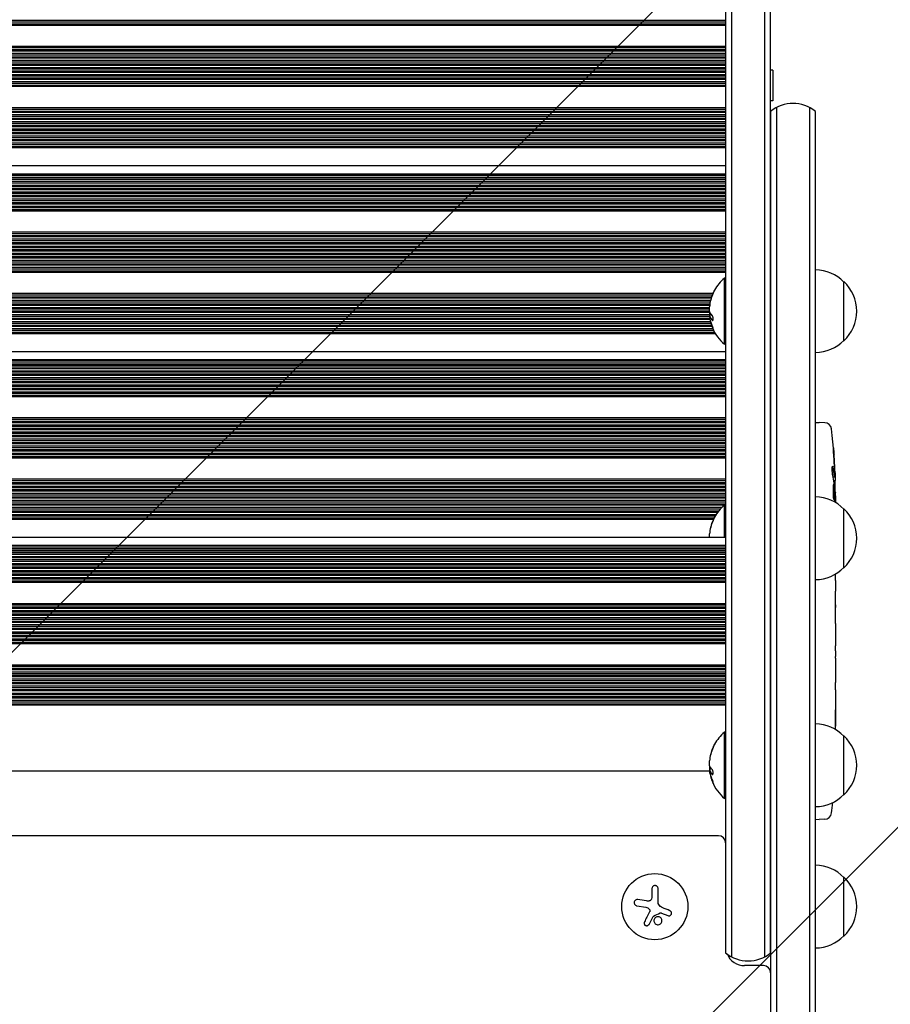
# Model space of a CAD drawing. Units: millimetres. Extents: x -1826 to 1826, y -4515 to 2438.
# Drawn here: x -10 to 358, y 168 to 584 of the extents above; entities that cross this region are included whole.
import ezdxf

# ---------------------------------------------------------------- set-up
doc = ezdxf.new("R2010")
doc.units = ezdxf.units.MM
doc.header["$LTSCALE"] = 20
doc.linetypes.add('HIDDEN', pattern=[9.525, 6.35, -3.175])
for name, color, linetype in [('2d', 230, 'Continuous'), ('AS-Free_Space', 31, 'HIDDEN'), ('AS-Free_Space_Hatch', 31, 'Continuous')]:
    doc.layers.add(name, color=color, linetype=linetype)

msp = doc.modelspace()

# ---------------------------------------------------------------- hatches: boundary and pattern name
at = {"layer": 'AS-Free_Space_Hatch'}
h = msp.add_hatch(dxfattribs=at)
h.set_pattern_fill('ANSI31', color=256, scale=100)
h.set_pattern_definition([(45, (-330, 0), (-224.506, 224.506), [])])
edge = h.paths.add_edge_path()
edge.add_line((1000.01, -22), (1000.01, -2514.52))
edge.add_arc((0.01, -2514.52), 1000, 180, 360, ccw=False)
edge.add_line((-999.99, -2514.52), (-999.99, -22))
edge.add_arc((0.01, -22), 1000, 0, 180, ccw=False)

# ---------------------------------------------------------------- linework, layer by layer
at = {"layer": '2d'}
for p, q in [((291.23, 937.91), (291.23, 187.77)), ((305.23, 937.91), (305.23, 187.77)), ((288.73, 936.25), (288.73, 189.42)), ((307.73, 189.42), (307.73, 936.25)), ((288.73, 584.01), (-286.27, 584.01)), ((288.73, 583.41), (-286.27, 583.41)), ((-286.27, 582.71), (288.73, 582.71)), ((288.73, 582.01), (-286.27, 582.01)), ((288.73, 573.06), (-286.27, 573.06)), ((288.73, 572.44), (-286.27, 572.44)), ((-286.27, 571.74), (288.73, 571.74)), ((288.73, 571.06), (-286.27, 571.06)), ((288.73, 570.06), (-286.27, 570.06)), ((288.73, 569.44), (-286.27, 569.44)), ((-286.27, 568.74), (288.73, 568.74)), ((288.73, 568.07), (-286.27, 568.07)), ((288.73, 567.07), (-286.27, 567.07)), ((288.73, 566.44), (-286.27, 566.44)), ((-286.27, 565.74), (288.73, 565.74)), ((288.73, 565.07), (-286.27, 565.07)), ((288.73, 564.07), (-286.27, 564.07)), ((288.73, 563.44), (-286.27, 563.44)), ((-286.27, 562.73), (288.73, 562.73)), ((308.73, 563.06), (307.73, 563.06)), ((308.73, 563.06), (308.73, 550.06)), ((288.73, 562.07), (-286.27, 562.07)), ((288.73, 561.07), (-286.27, 561.07)), ((288.73, 560.44), (-286.27, 560.44)), ((-286.27, 559.73), (288.73, 559.73)), ((288.73, 559.07), (-286.27, 559.07)), ((288.73, 558.07), (-286.27, 558.07)), ((288.73, 557.43), (-286.27, 557.43)), ((-286.27, 556.73), (288.73, 556.73)), ((288.73, 556.08), (-286.27, 556.08)), ((288.73, 547.1), (-286.27, 547.1)), ((288.73, 546.45), (-286.27, 546.45)), ((308.73, 550.06), (307.73, 550.06)), ((310.23, 547.26), (310.23, -300.4)), ((324.23, 547.26), (324.23, -300.4)), ((-286.27, 545.74), (288.73, 545.74)), ((288.73, 545.11), (-286.27, 545.11)), ((288.73, 544.11), (-286.27, 544.11)), ((288.73, 543.45), (-286.27, 543.45)), ((-286.27, 542.74), (288.73, 542.74)), ((288.73, 542.11), (-286.27, 542.11)), ((307.73, 545.6), (307.73, -298.74)), ((326.73, -298.74), (326.73, 545.6)), ((288.73, 541.11), (-286.27, 541.11)), ((288.73, 540.44), (-286.27, 540.44)), ((-286.27, 539.74), (288.73, 539.74)), ((288.73, 539.11), (-286.27, 539.11)), ((288.73, 538.11), (-286.27, 538.11)), ((288.73, 537.44), (-286.27, 537.44)), ((-286.27, 536.73), (288.73, 536.73)), ((288.73, 536.11), (-286.27, 536.11)), ((288.73, 535.11), (-286.27, 535.11)), ((288.73, 534.44), (-286.27, 534.44)), ((-286.27, 533.73), (288.73, 533.73)), ((288.73, 533.12), (-286.27, 533.12)), ((288.73, 532.12), (-286.27, 532.12)), ((288.73, 531.44), (-286.27, 531.44)), ((-286.27, 530.73), (288.73, 530.73)), ((288.73, 530.12), (-286.27, 530.12)), ((-286.27, 522.63), (288.73, 522.63)), ((288.73, 519.05), (-286.27, 519.05)), ((-286.27, 518.58), (288.73, 518.58)), ((288.73, 517.67), (-286.27, 517.67)), ((288.73, 516.91), (-286.27, 516.91)), ((307.73, 519.19), (307.73, 519.19)), ((288.73, 516.7), (-286.27, 516.7)), ((-286.27, 516.1), (288.73, 516.1)), ((288.73, 515.21), (-286.27, 515.21)), ((288.73, 514.29), (-286.27, 514.29)), ((288.73, 513.83), (-286.27, 513.83)), ((-286.27, 513.15), (288.73, 513.15)), ((288.73, 512.36), (-286.27, 512.36)), ((288.73, 511.36), (-286.27, 511.36)), ((288.73, 510.78), (-286.27, 510.78)), ((-286.27, 510.08), (288.73, 510.08)), ((288.73, 509.37), (-286.27, 509.37)), ((288.73, 508.38), (-286.27, 508.38)), ((288.73, 507.79), (-286.27, 507.79)), ((-286.27, 507.08), (288.73, 507.08)), ((288.73, 506.38), (-286.27, 506.38)), ((288.73, 505.39), (-286.27, 505.39)), ((288.73, 504.79), (-286.27, 504.79)), ((307.73, 506.19), (307.73, 506.19)), ((-286.27, 504.09), (288.73, 504.09)), ((288.73, 503.39), (-286.27, 503.39)), ((288.73, 494.44), (-286.27, 494.44)), ((288.73, 493.83), (-286.27, 493.83)), ((-286.27, 493.12), (288.73, 493.12)), ((288.73, 492.44), (-286.27, 492.44)), ((288.73, 491.44), (-286.27, 491.44)), ((288.73, 490.82), (-286.27, 490.82)), ((-286.27, 490.12), (288.73, 490.12)), ((288.73, 489.45), (-286.27, 489.45)), ((288.73, 488.45), (-286.27, 488.45)), ((288.73, 487.83), (-286.27, 487.83)), ((-286.27, 487.12), (288.73, 487.12)), ((288.73, 486.45), (-286.27, 486.45)), ((288.73, 485.45), (-286.27, 485.45)), ((288.73, 484.82), (-286.27, 484.82)), ((-286.27, 484.12), (288.73, 484.12)), ((288.73, 483.45), (-286.27, 483.45)), ((307.73, 484.45), (307.73, 484.45)), ((288.73, 482.45), (-286.27, 482.45)), ((288.73, 481.82), (-286.27, 481.82)), ((-286.27, 481.11), (288.73, 481.11)), ((288.73, 480.45), (-286.27, 480.45)), ((288.73, 479.45), (-286.27, 479.45)), ((288.73, 478.82), (-286.27, 478.82)), ((-286.27, 478.11), (288.73, 478.11)), ((288.73, 477.46), (-286.27, 477.46)), ((288.23, 447.02), (288.23, 475.02)), ((288.73, 475.02), (288.23, 475.02)), ((307.73, 471.45), (307.73, 471.45)), ((338.73, 448.52), (338.73, 473.52)), ((283.36, 468.48), (-280.86, 468.48)), ((283.08, 467.83), (-280.59, 467.83)), ((-280.32, 467.13), (282.82, 467.13)), ((282.6, 466.49), (-280.11, 466.49)), ((282.32, 465.49), (-279.83, 465.49)), ((282.17, 464.83), (-279.67, 464.83)), ((-279.59, 464.12), (282.05, 464.12)), ((281.95, 463.49), (-279.59, 463.49)), ((281.82, 461.82), (-279.48, 461.82)), ((-279.46, 461.12), (281.87, 461.12)), ((281.99, 458.82), (-279.46, 458.82)), ((281.84, 462.49), (-279.45, 462.49)), ((281.91, 459.49), (-279.4, 459.49)), ((281.93, 460.49), (-279.38, 460.49)), ((282.93, 454.5), (-280.52, 454.5)), ((-280.29, 455.12), (282.71, 455.12)), ((282.48, 455.82), (-280.07, 455.82)), ((282.29, 456.49), (-279.88, 456.49)), ((282.08, 457.49), (-279.66, 457.49)), ((-279.56, 458.11), (282.05, 458.11)), ((282.08, 458.4), (282.28, 458.4)), ((284.39, 451.5), (-281.94, 451.5)), ((-281.58, 452.12), (284.03, 452.12)), ((283.66, 452.82), (-281.24, 452.82)), ((283.34, 453.5), (-280.93, 453.5)), ((288.73, 447.02), (288.23, 447.02)), ((-286.27, 444.02), (288.73, 444.02)), ((288.73, 440.43), (-286.27, 440.43)), ((-286.27, 439.97), (288.73, 439.97)), ((288.73, 439.05), (-286.27, 439.05)), ((288.73, 438.29), (-286.27, 438.29)), ((288.73, 438.09), (-286.27, 438.09)), ((307.73, 440.75), (307.73, 440.75)), ((-286.27, 437.48), (288.73, 437.48)), ((288.73, 436.59), (-286.27, 436.59)), ((288.73, 435.68), (-286.27, 435.68)), ((288.73, 435.21), (-286.27, 435.21)), ((-286.27, 434.53), (288.73, 434.53)), ((288.73, 433.74), (-286.27, 433.74)), ((288.73, 432.75), (-286.27, 432.75)), ((288.73, 432.16), (-286.27, 432.16)), ((-286.27, 431.46), (288.73, 431.46)), ((288.73, 430.76), (-286.27, 430.76)), ((288.73, 429.76), (-286.27, 429.76)), ((288.73, 429.17), (-286.27, 429.17)), ((-286.27, 428.47), (288.73, 428.47)), ((288.73, 427.77), (-286.27, 427.77)), ((288.73, 426.77), (-286.27, 426.77)), ((288.73, 426.18), (-286.27, 426.18)), ((-286.27, 425.47), (288.73, 425.47)), ((307.73, 427.75), (307.73, 427.75)), ((288.73, 424.78), (-286.27, 424.78)), ((288.73, 415.82), (-286.27, 415.82)), ((288.73, 415.21), (-286.27, 415.21)), ((-286.27, 414.5), (288.73, 414.5)), ((288.73, 413.82), (-286.27, 413.82)), ((288.73, 412.82), (-286.27, 412.82)), ((326.73, 413.86), (328.23, 413.91)), ((330.67, 413.82), (328.23, 413.91)), ((288.73, 412.21), (-286.27, 412.21)), ((-286.27, 411.51), (288.73, 411.51)), ((288.73, 410.83), (-286.27, 410.83)), ((288.73, 409.83), (-286.27, 409.83)), ((288.73, 409.21), (-286.27, 409.21)), ((-286.27, 408.5), (288.73, 408.5)), ((307.73, 411.41), (307.73, 411.41)), ((288.73, 407.83), (-286.27, 407.83)), ((288.73, 406.83), (-286.27, 406.83)), ((288.73, 406.21), (-286.27, 406.21)), ((-286.27, 405.5), (288.73, 405.5)), ((288.73, 404.83), (-286.27, 404.83)), ((288.73, 403.83), (-286.27, 403.83)), ((288.73, 403.2), (-286.27, 403.2)), ((-286.27, 402.5), (288.73, 402.5)), ((288.73, 401.84), (-286.27, 401.84)), ((288.73, 400.84), (-286.27, 400.84)), ((288.73, 400.2), (-286.27, 400.2)), ((-286.27, 399.5), (288.73, 399.5)), ((288.73, 398.84), (-286.27, 398.84)), ((307.73, 398.41), (307.73, 398.41)), ((307.73, 392.54), (307.73, 392.54)), ((288.73, 389.87), (-286.27, 389.87)), ((288.73, 389.21), (-286.27, 389.21)), ((-286.27, 388.51), (288.73, 388.51)), ((288.73, 387.87), (-286.27, 387.87)), ((334.16, 390.94), (334.81, 390.91)), ((334.45, 389.37), (335.14, 389.35)), ((334.81, 390.91), (334.81, 390.91)), ((288.73, 386.87), (-286.27, 386.87)), ((288.73, 386.21), (-286.27, 386.21)), ((-286.27, 385.5), (288.73, 385.5)), ((288.73, 384.87), (-286.27, 384.87)), ((288.73, 383.87), (-286.27, 383.87)), ((334.81, 384.45), (335.22, 384.47)), ((288.73, 383.21), (-286.27, 383.21)), ((-286.27, 382.5), (288.73, 382.5)), ((288.73, 381.87), (-286.27, 381.87)), ((288.73, 380.87), (-286.27, 380.87)), ((288.73, 380.2), (-286.27, 380.2)), ((-286.27, 379.5), (288.73, 379.5)), ((335.23, 382.91), (335.23, 380.02)), ((288.18, 378.87), (-285.73, 378.87)), ((287.1, 377.88), (-284.65, 377.88)), ((286.46, 377.2), (-284.01, 377.2)), ((-283.4, 376.5), (285.86, 376.5)), ((285.37, 375.88), (-282.92, 375.88)), ((288.23, 365.4), (288.23, 378.91)), ((288.73, 378.91), (288.23, 378.91)), ((338.73, 352.41), (338.73, 377.41)), ((284.68, 374.88), (-282.22, 374.88)), ((284.26, 374.2), (-281.81, 374.2)), ((-281.41, 373.5), (283.88, 373.5)), ((283.59, 372.89), (-281.1, 372.89)), ((-286.27, 365.4), (288.73, 365.4)), ((288.73, 361.81), (-286.27, 361.81)), ((-286.27, 361.35), (288.73, 361.35)), ((288.73, 360.44), (-286.27, 360.44)), ((288.73, 359.68), (-286.27, 359.68)), ((288.73, 359.47), (-286.27, 359.47)), ((-286.27, 358.87), (288.73, 358.87)), ((307.73, 362.13), (307.73, 362.13)), ((288.73, 357.98), (-286.27, 357.98)), ((288.73, 357.06), (-286.27, 357.06)), ((288.73, 356.6), (-286.27, 356.6)), ((-286.27, 355.91), (288.73, 355.91)), ((288.73, 355.12), (-286.27, 355.12)), ((288.73, 354.13), (-286.27, 354.13)), ((288.73, 353.55), (-286.27, 353.55)), ((-286.27, 352.84), (288.73, 352.84)), ((288.73, 352.14), (-286.27, 352.14)), ((288.73, 351.14), (-286.27, 351.14)), ((288.73, 350.55), (-286.27, 350.55)), ((-286.27, 349.85), (288.73, 349.85)), ((288.73, 349.15), (-286.27, 349.15)), ((288.73, 348.15), (-286.27, 348.15)), ((288.73, 347.56), (-286.27, 347.56)), ((-286.27, 346.85), (288.73, 346.85)), ((288.73, 346.16), (-286.27, 346.16)), ((307.73, 349.13), (307.73, 349.13)), ((335.23, 346.34), (335.23, 342.46)), ((288.73, 337.2), (-286.27, 337.2)), ((288.73, 336.59), (-286.27, 336.59)), ((-286.27, 335.88), (288.73, 335.88)), ((288.73, 335.21), (-286.27, 335.21)), ((288.73, 334.21), (-286.27, 334.21)), ((288.73, 333.59), (-286.27, 333.59)), ((335.19, 337.03), (335.21, 337.03)), ((335.19, 328.88), (335.19, 336.87)), ((335.22, 331.94), (335.22, 335.54)), ((-286.27, 332.89), (288.73, 332.89)), ((288.73, 332.21), (-286.27, 332.21)), ((288.73, 331.21), (-286.27, 331.21)), ((288.73, 330.59), (-286.27, 330.59)), ((-286.27, 329.88), (288.73, 329.88)), ((335.19, 331.64), (335.22, 331.64)), ((288.73, 329.22), (-286.27, 329.22)), ((288.73, 328.22), (-286.27, 328.22)), ((288.73, 327.59), (-286.27, 327.59)), ((-286.27, 326.88), (288.73, 326.88)), ((288.73, 326.22), (-286.27, 326.22)), ((288.73, 325.22), (-286.27, 325.22)), ((307.73, 326.93), (307.73, 326.93)), ((335.23, 325.61), (335.23, 322.56)), ((288.73, 324.58), (-286.27, 324.58)), ((-286.27, 323.88), (288.73, 323.88)), ((288.73, 323.22), (-286.27, 323.22)), ((288.73, 322.22), (-286.27, 322.22)), ((288.73, 321.58), (-286.27, 321.58)), ((-286.27, 320.88), (288.73, 320.88)), ((288.73, 320.22), (-286.27, 320.22)), ((335.19, 317.28), (335.19, 319.42)), ((307.73, 313.93), (307.73, 313.93)), ((335.23, 314.14), (335.23, 309.2)), ((288.73, 311.25), (-286.27, 311.25)), ((288.73, 310.59), (-286.27, 310.59)), ((-286.27, 309.89), (288.73, 309.89)), ((288.73, 309.25), (-286.27, 309.25)), ((288.73, 308.25), (-286.27, 308.25)), ((288.73, 307.59), (-286.27, 307.59)), ((-286.27, 306.89), (288.73, 306.89)), ((288.73, 306.25), (-286.27, 306.25)), ((288.73, 305.25), (-286.27, 305.25)), ((288.73, 304.59), (-286.27, 304.59)), ((335.19, 306.06), (335.19, 303.92)), ((-286.27, 303.88), (288.73, 303.88)), ((288.73, 303.26), (-286.27, 303.26)), ((288.73, 302.26), (-286.27, 302.26)), ((288.73, 301.59), (-286.27, 301.59)), ((-286.27, 300.88), (288.73, 300.88)), ((288.73, 300.26), (-286.27, 300.26)), ((335.23, 300.79), (335.23, 297.43)), ((288.73, 299.26), (-286.27, 299.26)), ((288.73, 298.58), (-286.27, 298.58)), ((-286.27, 297.88), (288.73, 297.88)), ((288.73, 297.26), (-286.27, 297.26)), ((288.73, 296.27), (-286.27, 296.27)), ((288.73, 295.59), (-286.27, 295.59)), ((-286.27, 294.88), (288.73, 294.88)), ((288.73, 294.27), (-286.27, 294.27)), ((288.23, 254.8), (288.23, 282.8)), ((288.73, 282.8), (288.23, 282.8)), ((338.73, 256.3), (338.73, 281.3)), ((-279.48, 266.46), (282.01, 266.46)), ((282.08, 266.18), (282.28, 266.18)), ((307.73, 261.41), (307.73, 261.41)), ((288.73, 254.8), (288.23, 254.8)), ((307.73, 248.41), (307.73, 248.41)), ((326.73, 245.96), (328.23, 245.91)), ((330.67, 246), (328.23, 245.91)), ((285.73, 239), (-283.27, 239)), ((338.73, 196.5), (338.73, 221.5)), ((257.51, 216.57), (257.51, 213.5)), ((260.16, 210.83), (260.16, 216.57)), ((251.15, 209.32), (254.96, 208.71)), ((261.57, 206.28), (264.32, 205.18)), ((304.73, 184), (296.73, 184))]:
    msp.add_line(p, q, dxfattribs=at)
msp.add_circle((258.73, 209), 14, dxfattribs=at)
for centre, radius, start, end in [((317.23, 533.99), 15, 50.7035, 129.2965), ((326.54, 461.52), 17, 44.1865, 89.3587), ((300.05, 461.02), 18.33, 130.1905, 150.9905), ((327.2, 461.02), 17, 312.6679, 47.3321), ((300.05, 461.02), 18.27, 155.5345, 174.2472), ((300.05, 461.02), 18.29, 155.556, 165.7555), ((300.25, 461.02), 18.33, 180.5209, 188.2156), ((300.05, 461.02), 18.33, 191.8754, 195.5409), ((300.25, 461.02), 18.33, 195.5413, 202.4796), ((300.05, 461.02), 18.33, 202.4798, 229.8095), ((326.54, 460.52), 17, 270.6413, 315.8135), ((330.57, 410.83), 3, 6.8064, 88), ((96.68, 382.91), 238.55, 1.5469, 6.8064), ((96.68, 382.91), 238.55, 0, 0.3736), ((326.54, 365.41), 17, 44.1865, 89.3587), ((300.05, 364.91), 18.33, 130.1905, 150.9905), ((327.2, 364.91), 17, 312.6679, 47.3321), ((300.05, 364.91), 18.27, 155.5345, 174.2472), ((300.05, 364.91), 18.29, 155.556, 165.7555), ((326.54, 364.41), 17, 270.6413, 315.8135), ((326.54, 269.3), 17, 44.1865, 89.3587), ((300.05, 268.8), 18.33, 130.1905, 150.9905), ((327.2, 268.8), 17, 312.6679, 47.3321), ((300.05, 268.8), 18.27, 155.5345, 174.2472), ((300.05, 268.8), 18.29, 155.556, 165.7555), ((300.25, 268.8), 18.33, 180.5209, 188.2156), ((300.05, 268.8), 18.33, 191.8754, 195.5409), ((300.25, 268.8), 18.33, 195.5413, 202.4796), ((300.05, 268.8), 18.33, 202.4798, 229.8095), ((326.54, 268.3), 17, 270.6413, 315.8135), ((96.68, 276.91), 238.55, 353.1936, 354.2573), ((330.57, 248.99), 3, 272, 353.1936), ((285.73, 236), 3, 0.2468, 90), ((326.54, 209.5), 17, 44.1865, 89.3587), ((327.2, 209), 17, 312.6679, 47.3321), ((326.54, 208.5), 17, 270.6413, 315.8135), ((298.23, 201.03), 15, 230.7035, 309.2965), ((296.73, 192), 8, 202.3573, 270), ((304.73, 181), 3, 0, 90)]:
    msp.add_arc(centre, radius, start, end, dxfattribs=at)
for centre, major_axis, ratio, start_param, end_param in [((300.05, 459.66), (-18.27, 0), 0.372483, 0.201333, 0.370784), ((300.25, 459.66), (-18.27, 0), 0.372483, 0.201333, 0.370784), ((97.33, 385.84), (-232.1, 51.81), 0.987086, 3.399564, 3.428795), ((96.78, 382.47), (232.38, 53.85), 0.987978, 6.095564, 6.128421), ((97.02, 391.63), (238.16, -9.38), 0.462192, 0.0806, 0.117477), ((97.06, 373.13), (238.11, 9.42), 0.469984, 0.050953, 0.08068), ((97.38, 374.07), (-236.95, -18.88), 0.898331, 3.094598, 3.118371), ((300.05, 267.44), (-18.27, 0), 0.372483, 0.201333, 0.370784), ((300.25, 267.44), (-18.27, 0), 0.372483, 0.201333, 0.370784)]:
    msp.add_ellipse(centre, major_axis=major_axis, ratio=ratio, start_param=start_param, end_param=end_param, dxfattribs=at)
for points, knots in [([(283.42, 468.59), (283.5, 468.75), (283.57, 468.91), (283.64, 469.06), (283.71, 469.21), (283.78, 469.36), (283.83, 469.48), (283.89, 469.6), (283.93, 469.7), (283.97, 469.77), (284, 469.84), (284.02, 469.88), (284.02, 469.9), (284.03, 469.92), (284.03, 469.91), (284.02, 469.89), (284, 469.86), (283.98, 469.82), (283.95, 469.75), (283.92, 469.69), (283.88, 469.61), (283.83, 469.51), (283.79, 469.41), (283.73, 469.29), (283.67, 469.17), (283.61, 469.03), (283.54, 468.88), (283.47, 468.73), (283.45, 468.68), (283.43, 468.63), (283.41, 468.59)], [0, 0, 0, 0, 0.12144, 0.12144, 0.12144, 0.243283, 0.243283, 0.243283, 0.358856, 0.358856, 0.358856, 0.462986, 0.462986, 0.462986, 0.558085, 0.558085, 0.558085, 0.650496, 0.650496, 0.650496, 0.746429, 0.746429, 0.746429, 0.850305, 0.850305, 0.850305, 0.963913, 0.963913, 0.963913, 1, 1, 1, 1]), ([(281.91, 459.97), (281.9, 459.88), (281.9, 459.78), (281.9, 459.67), (281.91, 459.56), (281.91, 459.45), (281.92, 459.33), (281.93, 459.21), (281.95, 459.09), (281.96, 458.98), (281.97, 458.9), (281.99, 458.82), (282, 458.74)], [0, 0, 0, 0, 0.26951, 0.26951, 0.26951, 0.539189, 0.539189, 0.539189, 0.809594, 0.809594, 0.809594, 1, 1, 1, 1]), ([(283.03, 457.19), (283.08, 457.15), (283.13, 457.12), (283.18, 457.12), (283.22, 457.11), (283.27, 457.13), (283.31, 457.18), (283.35, 457.22), (283.38, 457.29), (283.4, 457.37), (283.42, 457.45), (283.43, 457.55), (283.44, 457.66), (283.44, 457.76), (283.44, 457.87), (283.43, 457.99), (283.42, 458.1), (283.4, 458.22), (283.38, 458.33), (283.36, 458.45), (283.33, 458.56), (283.29, 458.67), (283.26, 458.78), (283.22, 458.88), (283.17, 458.97), (283.13, 459.07), (283.08, 459.15), (283.03, 459.21), (283.02, 459.22), (283, 459.24), (282.99, 459.25)], [0, 0, 0, 0, 0.117688, 0.117688, 0.117688, 0.23572, 0.23572, 0.23572, 0.348983, 0.348983, 0.348983, 0.453941, 0.453941, 0.453941, 0.55245, 0.55245, 0.55245, 0.649106, 0.649106, 0.649106, 0.748614, 0.748614, 0.748614, 0.85433, 0.85433, 0.85433, 0.967387, 0.967387, 0.967387, 1, 1, 1, 1]), ([(282.06, 458.35), (282.07, 458.37), (282.07, 458.39), (282.08, 458.4), (282.08, 458.4), (282.09, 458.4), (282.1, 458.39), (282.1, 458.39), (282.1, 458.38), (282.11, 458.38)], [0, 0, 0, 0, 0.444984, 0.444984, 0.444984, 0.890124, 0.890124, 0.890124, 1, 1, 1, 1]), ([(283.4, 453.76), (283.33, 454.05), (283.19, 454.47), (282.9, 455.34), (282.73, 455.78), (282.46, 456.46), (282.35, 456.7), (282.24, 456.8), (282.26, 456.66), (282.33, 456.36)], [0, 0, 0, 0, 0.125, 0.125, 0.25, 0.25, 0.375, 0.375, 0.5, 0.5, 0.5, 0.5]), ([(282.33, 456.36), (282.4, 456.07), (282.53, 455.65), (282.82, 454.78), (282.98, 454.34), (283.27, 453.66), (283.38, 453.42), (283.49, 453.32), (283.48, 453.46), (283.4, 453.76)], [0.5, 0.5, 0.5, 0.5, 0.625, 0.625, 0.75, 0.75, 0.875, 0.875, 1, 1, 1, 1]), ([(282.59, 456.14), (282.59, 456.14), (282.59, 456.13), (282.59, 456.12), (282.6, 456.11), (282.6, 456.11)], [0.52880832, 0.52880832, 0.52880832, 0.52880832, 0.53125, 0.53125, 0.532857478, 0.532857478, 0.532857478, 0.532857478]), ([(283.32, 454.01), (283.32, 454.01), (283.32, 454), (283.34, 453.97), (283.35, 453.94), (283.36, 453.91)], [0.74842989, 0.74842989, 0.74842989, 0.74842989, 0.75, 0.75, 0.76078281, 0.76078281, 0.76078281, 0.76078281]), ([(334.41, 401.05), (334.39, 401.35), (334.37, 401.63), (334.34, 402.15), (334.32, 402.38), (334.31, 402.67), (334.31, 402.75), (334.3, 402.9), (334.3, 402.97), (334.3, 403.07), (334.3, 403.11), (334.3, 403.16), (334.3, 403.17), (334.31, 403.17), (334.31, 403.17), (334.32, 403.15), (334.33, 403.08), (334.34, 403.02), (334.36, 402.87), (334.37, 402.78), (334.39, 402.56), (334.4, 402.43), (334.43, 402.16), (334.44, 402.01), (334.47, 401.7), (334.48, 401.53), (334.51, 401.18), (334.52, 401), (334.55, 400.65), (334.56, 400.46), (334.58, 400.29)], [0.000803216, 0.000803216, 0.000803216, 0.000803216, 0.001686401, 0.001686401, 0.002569586, 0.002569586, 0.003011178, 0.003011178, 0.00345277, 0.00345277, 0.003894363, 0.003894363, 0.004335955, 0.004335955, 0.004335955, 0.004873631, 0.004873631, 0.005411306, 0.005411306, 0.005948982, 0.005948982, 0.006486658, 0.006486658, 0.007024333, 0.007024333, 0.007562009, 0.007562009, 0.008099685, 0.008099685, 0.00863736, 0.00863736, 0.00863736, 0.00863736]), ([(334.04, 391.54), (334.03, 391.6), (334.01, 391.66), (333.99, 391.8), (333.98, 391.87), (333.96, 392.04), (333.95, 392.13), (333.93, 392.32), (333.92, 392.42), (333.9, 392.63), (333.89, 392.74), (333.88, 392.96), (333.87, 393.08), (333.86, 393.31), (333.86, 393.42), (333.85, 393.65), (333.84, 393.76), (333.84, 394.1), (333.84, 394.31), (333.84, 394.7), (333.85, 394.87), (333.87, 395.15), (333.88, 395.27), (333.91, 395.41), (333.93, 395.45), (333.95, 395.45), (333.97, 395.45), (333.98, 395.43), (334.02, 395.35), (334.03, 395.29), (334.05, 395.21)], [0.000504699, 0.000504699, 0.000504699, 0.000504699, 0.000848397, 0.000848397, 0.001192095, 0.001192095, 0.001535792, 0.001535792, 0.00187949, 0.00187949, 0.002223188, 0.002223188, 0.002566885, 0.002566885, 0.002910583, 0.002910583, 0.003254281, 0.003254281, 0.003941676, 0.003941676, 0.004629072, 0.004629072, 0.005316467, 0.005316467, 0.006003862, 0.006003862, 0.006003862, 0.006502526, 0.006502526, 0.00700119, 0.00700119, 0.00700119, 0.00700119]), ([(334.86, 391.51), (334.86, 391.88), (334.85, 392.29), (334.84, 392.98), (334.83, 393.21), (334.82, 393.7), (334.81, 393.94), (334.8, 394.2)], [0.000012654, 0.000012654, 0.000012654, 0.000012654, 0.001527228, 0.001527228, 0.002284515, 0.002284515, 0.003041801, 0.003041801, 0.003041801, 0.003041801]), ([(335, 392.55), (335.01, 392.35), (335.01, 392.15), (335.03, 391.76), (335.04, 391.56), (335.05, 391.17), (335.06, 390.99), (335.07, 390.64), (335.08, 390.47), (335.09, 390.17), (335.1, 390.03), (335.11, 389.79), (335.12, 389.69), (335.12, 389.52), (335.13, 389.46), (335.13, 389.37), (335.14, 389.35), (335.14, 389.35)], [0.000001399, 0.000001399, 0.000001399, 0.000001399, 0.000597808, 0.000597808, 0.001194216, 0.001194216, 0.001790625, 0.001790625, 0.002387034, 0.002387034, 0.002983443, 0.002983443, 0.003579851, 0.003579851, 0.00417626, 0.00417626, 0.004772669, 0.004772669, 0.004772669, 0.004772669]), ([(334.65, 382.91), (334.66, 383.15), (334.67, 383.4), (334.67, 383.81), (334.67, 383.95), (334.68, 384.23), (334.68, 384.37), (334.68, 384.79), (334.67, 385.08), (334.66, 385.49), (334.66, 385.62), (334.65, 385.89), (334.64, 386.02), (334.62, 386.39), (334.61, 386.62), (334.57, 387.03), (334.55, 387.2), (334.52, 387.42), (334.51, 387.48), (334.49, 387.6), (334.48, 387.64), (334.44, 387.75), (334.42, 387.79), (334.4, 387.79), (334.39, 387.79), (334.37, 387.79), (334.35, 387.75), (334.34, 387.72), (334.31, 387.61), (334.29, 387.5), (334.25, 387.21), (334.23, 387.03), (334.21, 386.73), (334.21, 386.62), (334.19, 386.39), (334.19, 386.27), (334.17, 385.9), (334.17, 385.63), (334.16, 385.22), (334.16, 385.08), (334.16, 384.8), (334.16, 384.65), (334.17, 384.23), (334.17, 383.95), (334.19, 383.41), (334.2, 383.15), (334.22, 382.91)], [0.00000024, 0.00000024, 0.00000024, 0.00000024, 0.00084465, 0.00084465, 0.00126686, 0.00126686, 0.00168907, 0.00168907, 0.00253349, 0.00253349, 0.0029557, 0.0029557, 0.00337791, 0.00337791, 0.00422233, 0.00422233, 0.00506674, 0.00506674, 0.00548895, 0.00548895, 0.00591116, 0.00591116, 0.00675558, 0.00675558, 0.00675558, 0.00717871, 0.00717871, 0.00760184, 0.00760184, 0.00844811, 0.00844811, 0.00929437, 0.00929437, 0.0097175, 0.0097175, 0.01014064, 0.01014064, 0.0109869, 0.0109869, 0.01141003, 0.01141003, 0.01183316, 0.01183316, 0.01267943, 0.01267943, 0.01352569, 0.01352569, 0.01352569, 0.01352569]), ([(334.76, 391.14), (334.77, 391.04), (334.78, 390.97), (334.81, 390.9), (334.82, 390.9), (334.84, 391), (334.85, 391.21), (334.86, 391.51)], [0.000008673, 0.000008673, 0.000008673, 0.000008673, 0.000638311, 0.000638311, 0.00126795, 0.00126795, 0.002527227, 0.002527227, 0.002527227, 0.002527227]), ([(335.15, 384.46), (335.15, 384.46), (335.15, 384.48), (335.14, 384.54), (335.13, 384.59), (335.12, 384.71), (335.12, 384.79), (335.11, 384.96), (335.11, 385.07), (335.1, 385.29), (335.09, 385.41), (335.08, 385.68), (335.08, 385.82), (335.07, 386.26), (335.06, 386.59), (335.05, 387.07), (335.05, 387.23), (335.05, 387.54), (335.05, 387.69), (335.04, 387.99), (335.04, 388.13), (335.04, 388.4), (335.04, 388.52), (335.04, 388.75), (335.05, 388.85), (335.05, 389.03), (335.05, 389.1), (335.06, 389.23), (335.06, 389.27), (335.06, 389.34), (335.07, 389.35), (335.07, 389.35)], [0.000000197, 0.000000197, 0.000000197, 0.000000197, 0.000478082, 0.000478082, 0.000955967, 0.000955967, 0.001433851, 0.001433851, 0.001911736, 0.001911736, 0.002389621, 0.002389621, 0.002867505, 0.002867505, 0.003823275, 0.003823275, 0.00430116, 0.00430116, 0.004779044, 0.004779044, 0.005256929, 0.005256929, 0.005734814, 0.005734814, 0.006212698, 0.006212698, 0.006690583, 0.006690583, 0.007168468, 0.007168468, 0.007646353, 0.007646353, 0.007646353, 0.007646353]), ([(335.17, 384.46), (335.17, 384.46), (335.16, 384.43), (335.15, 384.29), (335.14, 384.19), (335.12, 383.92), (335.12, 383.76), (335.1, 383.37), (335.1, 383.15), (335.09, 382.91)], [0.000000197, 0.000000197, 0.000000197, 0.000000197, 0.000938699, 0.000938699, 0.0018772, 0.0018772, 0.002815702, 0.002815702, 0.003754204, 0.003754204, 0.003754204, 0.003754204]), ([(334.22, 382.91), (334.23, 382.69), (334.25, 382.49), (334.28, 382.13), (334.3, 381.98), (334.33, 381.79), (334.34, 381.74), (334.36, 381.64), (334.37, 381.6), (334.4, 381.5), (334.43, 381.47), (334.45, 381.47), (334.47, 381.47), (334.49, 381.51), (334.53, 381.64), (334.55, 381.73), (334.58, 381.98), (334.6, 382.13), (334.62, 382.49), (334.64, 382.69), (334.65, 382.91)], [0.000000236, 0.000000236, 0.000000236, 0.000000236, 0.000786268, 0.000786268, 0.0015723, 0.0015723, 0.001965316, 0.001965316, 0.002358332, 0.002358332, 0.003144365, 0.003144365, 0.003144365, 0.003924783, 0.003924783, 0.004705201, 0.004705201, 0.005485619, 0.005485619, 0.006266036, 0.006266036, 0.006266036, 0.006266036]), ([(334.86, 382.15), (334.86, 382.27), (334.87, 382.4), (334.87, 382.66), (334.86, 382.79), (334.86, 382.91)], [0.0000052657, 0.0000052657, 0.0000052657, 0.0000052657, 0.0003919825, 0.0003919825, 0.0007786993, 0.0007786993, 0.0007786993, 0.0007786993]), ([(283.42, 372.48), (283.5, 372.64), (283.57, 372.8), (283.64, 372.95), (283.71, 373.1), (283.78, 373.25), (283.83, 373.37), (283.89, 373.49), (283.93, 373.59), (283.97, 373.66), (284, 373.73), (284.02, 373.77), (284.02, 373.79), (284.03, 373.81), (284.03, 373.8), (284.02, 373.78), (284, 373.75), (283.98, 373.71), (283.95, 373.64), (283.92, 373.58), (283.88, 373.5), (283.83, 373.4), (283.79, 373.3), (283.73, 373.18), (283.67, 373.06), (283.61, 372.92), (283.54, 372.77), (283.47, 372.62), (283.45, 372.57), (283.43, 372.53), (283.41, 372.48)], [0, 0, 0, 0, 0.12144, 0.12144, 0.12144, 0.243283, 0.243283, 0.243283, 0.358856, 0.358856, 0.358856, 0.462986, 0.462986, 0.462986, 0.558085, 0.558085, 0.558085, 0.650496, 0.650496, 0.650496, 0.746429, 0.746429, 0.746429, 0.850305, 0.850305, 0.850305, 0.963913, 0.963913, 0.963913, 1, 1, 1, 1]), ([(335.22, 347.09), (335.22, 347.2), (335.21, 347.34), (335.21, 347.61), (335.21, 347.72), (335.2, 347.93), (335.2, 348.05), (335.2, 348.29), (335.2, 348.42), (335.2, 348.69), (335.2, 348.82), (335.2, 349.11), (335.19, 349.25), (335.19, 349.53), (335.19, 349.65), (335.19, 349.78)], [0.000000319, 0.000000319, 0.000000319, 0.000000319, 0.000888854, 0.000888854, 0.001333121, 0.001333121, 0.001777389, 0.001777389, 0.002221656, 0.002221656, 0.002665924, 0.002665924, 0.003110191, 0.003110191, 0.003485401, 0.003485401, 0.003485401, 0.003485401]), ([(335.19, 336.87), (335.19, 337.48), (335.2, 338.06), (335.2, 338.92), (335.2, 339.2), (335.2, 339.74), (335.21, 339.99), (335.21, 340.49), (335.21, 340.72), (335.22, 341.16), (335.22, 341.36), (335.22, 341.72), (335.22, 341.89), (335.23, 342.19), (335.23, 342.31), (335.23, 342.42)], [0.000000197, 0.000000197, 0.000000197, 0.000000197, 0.001782446, 0.001782446, 0.00267357, 0.00267357, 0.003564695, 0.003564695, 0.004455819, 0.004455819, 0.005346943, 0.005346943, 0.006238068, 0.006238068, 0.007129192, 0.007129192, 0.007129192, 0.007129192]), ([(335.22, 336.8), (335.22, 336.88), (335.22, 336.93), (335.21, 337.01), (335.21, 337.03), (335.21, 337.03)], [0.00000032, 0.00000032, 0.00000032, 0.00000032, 0.000569971, 0.000569971, 0.001139621, 0.001139621, 0.001139621, 0.001139621]), ([(335.22, 336.8), (335.22, 336.75), (335.22, 336.68), (335.22, 336.51), (335.22, 336.41), (335.22, 336.08), (335.22, 335.81), (335.22, 335.54)], [0.000001147, 0.000001147, 0.000001147, 0.000001147, 0.000403438, 0.000403438, 0.00080573, 0.00080573, 0.001610313, 0.001610313, 0.001610313, 0.001610313]), ([(335.22, 331.64), (335.22, 331.64), (335.22, 331.68), (335.22, 331.79), (335.22, 331.86), (335.22, 331.94)], [0.0000001972, 0.0000001972, 0.0000001972, 0.0000001972, 0.0002344487, 0.0002344487, 0.0004687001, 0.0004687001, 0.0004687001, 0.0004687001]), ([(335.19, 328.88), (335.19, 328.5), (335.19, 328.14), (335.2, 327.61), (335.2, 327.44), (335.2, 327.12), (335.2, 326.97), (335.21, 326.69), (335.21, 326.55), (335.21, 326.32), (335.21, 326.21), (335.22, 325.93), (335.22, 325.8), (335.22, 325.73)], [0.000000197, 0.000000197, 0.000000197, 0.000000197, 0.001108385, 0.001108385, 0.001662478, 0.001662478, 0.002216572, 0.002216572, 0.002770666, 0.002770666, 0.003324759, 0.003324759, 0.004432947, 0.004432947, 0.004432947, 0.004432947]), ([(335.22, 322.56), (335.22, 322.56), (335.22, 322.54), (335.22, 322.46), (335.22, 322.4), (335.22, 322.24), (335.21, 322.15), (335.21, 321.92), (335.21, 321.79), (335.21, 321.5), (335.2, 321.34), (335.2, 321), (335.2, 320.81), (335.2, 320.44), (335.2, 320.24), (335.19, 319.84), (335.19, 319.63), (335.19, 319.42)], [0.000000197, 0.000000197, 0.000000197, 0.000000197, 0.000612703, 0.000612703, 0.001225209, 0.001225209, 0.001837716, 0.001837716, 0.002450222, 0.002450222, 0.003062728, 0.003062728, 0.003675234, 0.003675234, 0.00428774, 0.00428774, 0.004900246, 0.004900246, 0.004900246, 0.004900246]), ([(335.19, 317.28), (335.19, 317.02), (335.19, 316.75), (335.2, 316.25), (335.2, 316.01), (335.21, 315.36), (335.21, 315.03), (335.22, 314.86)], [0.000000197, 0.000000197, 0.000000197, 0.000000197, 0.000793667, 0.000793667, 0.001587138, 0.001587138, 0.003174078, 0.003174078, 0.003174078, 0.003174078]), ([(335.22, 308.48), (335.21, 308.4), (335.21, 308.28), (335.21, 307.96), (335.2, 307.77), (335.2, 307.12), (335.19, 306.6), (335.19, 306.06)], [0.000000321, 0.000000321, 0.000000321, 0.000000321, 0.000793792, 0.000793792, 0.001587263, 0.001587263, 0.003174204, 0.003174204, 0.003174204, 0.003174204]), ([(335.22, 300.79), (335.22, 300.79), (335.22, 300.81), (335.22, 300.89), (335.22, 300.95), (335.22, 301.1), (335.21, 301.2), (335.21, 301.43), (335.21, 301.56), (335.21, 301.85), (335.2, 302.01), (335.2, 302.35), (335.2, 302.53), (335.2, 302.91), (335.2, 303.1), (335.19, 303.51), (335.19, 303.71), (335.19, 303.92)], [0.000000197, 0.000000197, 0.000000197, 0.000000197, 0.000612703, 0.000612703, 0.001225209, 0.001225209, 0.001837716, 0.001837716, 0.002450222, 0.002450222, 0.003062728, 0.003062728, 0.003675234, 0.003675234, 0.00428774, 0.00428774, 0.004900246, 0.004900246, 0.004900246, 0.004900246]), ([(335.23, 297.43), (335.23, 297.4), (335.23, 297.37), (335.23, 297.14), (335.23, 296.93), (335.22, 296.47), (335.22, 296.23), (335.22, 295.71), (335.22, 295.43), (335.21, 294.85), (335.21, 294.55), (335.21, 293.93), (335.21, 293.61), (335.2, 292.95), (335.2, 292.61), (335.2, 292.27)], [0.001882271, 0.001882271, 0.001882271, 0.001882271, 0.002059614, 0.002059614, 0.003089283, 0.003089283, 0.004118952, 0.004118952, 0.005148621, 0.005148621, 0.00617829, 0.00617829, 0.007207959, 0.007207959, 0.008237628, 0.008237628, 0.008237628, 0.008237628]), ([(335.2, 292.54), (335.2, 292.52), (335.2, 292.49), (335.21, 292.37), (335.21, 292.26), (335.21, 291.98), (335.22, 291.82), (335.22, 291.47), (335.22, 291.28), (335.22, 290.87), (335.22, 290.65), (335.22, 290.2), (335.22, 289.96), (335.22, 289.47), (335.22, 289.22), (335.22, 288.73), (335.22, 288.48), (335.22, 288), (335.22, 287.76), (335.22, 287.3), (335.22, 287.08), (335.22, 286.67), (335.22, 286.48), (335.22, 286.13), (335.21, 285.97), (335.21, 285.7), (335.21, 285.58), (335.2, 285.46), (335.2, 285.44), (335.2, 285.41)], [0.001286495, 0.001286495, 0.001286495, 0.001286495, 0.00147754, 0.00147754, 0.002216211, 0.002216211, 0.002954882, 0.002954882, 0.003693553, 0.003693553, 0.004432224, 0.004432224, 0.005170895, 0.005170895, 0.005909567, 0.005909567, 0.006648238, 0.006648238, 0.007386909, 0.007386909, 0.00812558, 0.00812558, 0.008864251, 0.008864251, 0.009602922, 0.009602922, 0.010341593, 0.010341593, 0.010534629, 0.010534629, 0.010534629, 0.010534629]), ([(335.21, 283.92), (335.21, 284.17), (335.21, 284.42), (335.2, 285), (335.2, 285.34), (335.2, 285.68)], [0.006412198, 0.006412198, 0.006412198, 0.006412198, 0.007207959, 0.007207959, 0.008237628, 0.008237628, 0.008237628, 0.008237628]), ([(283.42, 276.37), (283.5, 276.53), (283.57, 276.69), (283.64, 276.84), (283.71, 276.99), (283.78, 277.14), (283.83, 277.26), (283.89, 277.38), (283.93, 277.48), (283.97, 277.55), (284, 277.62), (284.02, 277.66), (284.02, 277.68), (284.03, 277.7), (284.03, 277.7), (284.02, 277.67), (284, 277.64), (283.98, 277.6), (283.95, 277.54), (283.92, 277.47), (283.88, 277.39), (283.83, 277.29), (283.79, 277.19), (283.73, 277.07), (283.67, 276.95), (283.61, 276.81), (283.54, 276.66), (283.47, 276.51), (283.45, 276.46), (283.43, 276.42), (283.41, 276.37)], [0, 0, 0, 0, 0.12144, 0.12144, 0.12144, 0.243283, 0.243283, 0.243283, 0.358856, 0.358856, 0.358856, 0.462986, 0.462986, 0.462986, 0.558085, 0.558085, 0.558085, 0.650496, 0.650496, 0.650496, 0.746429, 0.746429, 0.746429, 0.850305, 0.850305, 0.850305, 0.963913, 0.963913, 0.963913, 1, 1, 1, 1]), ([(281.91, 267.75), (281.9, 267.67), (281.9, 267.56), (281.9, 267.45), (281.91, 267.35), (281.91, 267.23), (281.92, 267.11), (281.93, 266.99), (281.95, 266.87), (281.96, 266.76), (281.97, 266.68), (281.99, 266.6), (282, 266.52)], [0, 0, 0, 0, 0.26951, 0.26951, 0.26951, 0.539189, 0.539189, 0.539189, 0.809594, 0.809594, 0.809594, 1, 1, 1, 1]), ([(283.03, 264.98), (283.08, 264.93), (283.13, 264.9), (283.18, 264.9), (283.22, 264.89), (283.27, 264.91), (283.31, 264.96), (283.35, 265), (283.38, 265.07), (283.4, 265.16), (283.42, 265.23), (283.43, 265.33), (283.44, 265.44), (283.44, 265.54), (283.44, 265.65), (283.43, 265.77), (283.42, 265.88), (283.4, 266), (283.38, 266.11), (283.36, 266.23), (283.33, 266.34), (283.29, 266.45), (283.26, 266.56), (283.22, 266.66), (283.17, 266.75), (283.13, 266.85), (283.08, 266.93), (283.03, 266.99), (283.02, 267.01), (283, 267.02), (282.99, 267.04)], [0, 0, 0, 0, 0.117688, 0.117688, 0.117688, 0.23572, 0.23572, 0.23572, 0.348983, 0.348983, 0.348983, 0.453941, 0.453941, 0.453941, 0.55245, 0.55245, 0.55245, 0.649106, 0.649106, 0.649106, 0.748614, 0.748614, 0.748614, 0.85433, 0.85433, 0.85433, 0.967387, 0.967387, 0.967387, 1, 1, 1, 1]), ([(282.06, 266.13), (282.07, 266.16), (282.07, 266.17), (282.08, 266.18), (282.08, 266.19), (282.09, 266.18), (282.1, 266.17), (282.1, 266.17), (282.1, 266.17), (282.11, 266.16)], [0, 0, 0, 0, 0.444984, 0.444984, 0.444984, 0.890124, 0.890124, 0.890124, 1, 1, 1, 1]), ([(283.4, 261.54), (283.33, 261.83), (283.19, 262.26), (282.9, 263.12), (282.73, 263.56), (282.46, 264.24), (282.35, 264.48), (282.24, 264.58), (282.26, 264.44), (282.33, 264.15)], [0, 0, 0, 0, 0.125, 0.125, 0.25, 0.25, 0.375, 0.375, 0.5, 0.5, 0.5, 0.5]), ([(282.33, 264.15), (282.4, 263.85), (282.53, 263.43), (282.82, 262.56), (282.98, 262.12), (283.27, 261.44), (283.38, 261.2), (283.49, 261.1), (283.48, 261.25), (283.4, 261.54)], [0.5, 0.5, 0.5, 0.5, 0.625, 0.625, 0.75, 0.75, 0.875, 0.875, 1, 1, 1, 1]), ([(282.59, 263.92), (282.59, 263.92), (282.59, 263.91), (282.59, 263.9), (282.6, 263.9), (282.6, 263.89)], [0.52880832, 0.52880832, 0.52880832, 0.52880832, 0.53125, 0.53125, 0.532857478, 0.532857478, 0.532857478, 0.532857478]), ([(283.32, 261.79), (283.32, 261.79), (283.32, 261.79), (283.34, 261.75), (283.35, 261.72), (283.36, 261.7)], [0.74842989, 0.74842989, 0.74842989, 0.74842989, 0.75, 0.75, 0.76078281, 0.76078281, 0.76078281, 0.76078281]), ([(260.16, 216.57), (260.16, 216.73), (260.13, 216.89), (260.07, 217.04), (260.01, 217.19), (259.92, 217.34), (259.81, 217.46), (259.7, 217.58), (259.57, 217.68), (259.42, 217.75), (259.29, 217.82), (259.14, 217.86), (258.99, 217.88), (258.86, 217.9), (258.71, 217.89), (258.58, 217.87), (258.45, 217.84), (258.32, 217.8), (258.2, 217.73), (258.08, 217.67), (257.97, 217.59), (257.88, 217.49), (257.78, 217.39), (257.7, 217.27), (257.64, 217.15), (257.57, 217.01), (257.53, 216.86), (257.51, 216.71), (257.51, 216.66), (257.51, 216.62), (257.51, 216.57)], [0, 0, 0, 0, 0.12144, 0.12144, 0.12144, 0.243283, 0.243283, 0.243283, 0.358856, 0.358856, 0.358856, 0.462986, 0.462986, 0.462986, 0.558085, 0.558085, 0.558085, 0.650496, 0.650496, 0.650496, 0.746429, 0.746429, 0.746429, 0.850305, 0.850305, 0.850305, 0.963913, 0.963913, 0.963913, 1, 1, 1, 1]), ([(251.56, 211.97), (251.4, 211.99), (251.23, 211.99), (251.07, 211.96), (250.91, 211.92), (250.76, 211.86), (250.62, 211.76), (250.48, 211.67), (250.36, 211.56), (250.27, 211.42), (250.18, 211.3), (250.11, 211.17), (250.07, 211.02), (250.03, 210.89), (250.01, 210.75), (250.02, 210.61), (250.02, 210.47), (250.04, 210.34), (250.09, 210.21), (250.13, 210.08), (250.2, 209.96), (250.28, 209.85), (250.36, 209.73), (250.47, 209.63), (250.59, 209.54), (250.71, 209.45), (250.86, 209.39), (251, 209.35), (251.05, 209.33), (251.1, 209.32), (251.15, 209.32)], [0, 0, 0, 0, 0.120796, 0.120796, 0.120796, 0.242046, 0.242046, 0.242046, 0.356333, 0.356333, 0.356333, 0.459168, 0.459168, 0.459168, 0.553739, 0.553739, 0.553739, 0.646543, 0.646543, 0.646543, 0.743592, 0.743592, 0.743592, 0.848997, 0.848997, 0.848997, 0.964083, 0.964083, 0.964083, 1, 1, 1, 1]), ([(257.37, 212.35), (257.34, 212.21), (257.29, 212.08), (257.21, 211.96), (257.14, 211.84), (257.04, 211.73), (256.93, 211.65), (256.82, 211.56), (256.7, 211.49), (256.57, 211.44), (256.45, 211.4), (256.33, 211.38), (256.21, 211.37)], [0, 0, 0, 0, 0.2593, 0.2593, 0.2593, 0.519012, 0.519012, 0.519012, 0.774897, 0.774897, 0.774897, 1, 1, 1, 1]), ([(256.38, 207.95), (256.46, 207.86), (256.52, 207.76), (256.57, 207.65), (256.62, 207.55), (256.65, 207.43), (256.66, 207.31), (256.67, 207.19), (256.66, 207.07), (256.63, 206.96), (256.61, 206.88), (256.58, 206.8), (256.54, 206.72)], [0, 0, 0, 0, 0.26951, 0.26951, 0.26951, 0.539189, 0.539189, 0.539189, 0.809594, 0.809594, 0.809594, 1, 1, 1, 1]), ([(258.1, 204.86), (258.11, 204.89), (258.13, 204.91), (258.16, 204.94), (258.18, 204.96), (258.2, 204.97), (258.23, 204.98)], [0, 0, 0, 0, 0.541586, 0.541586, 0.541586, 1, 1, 1, 1]), ([(258.97, 204.35), (258.62, 204.05), (258.41, 203.63), (258.33, 202.76), (258.46, 202.32), (259.01, 201.64), (259.42, 201.4), (260.34, 201.3), (260.81, 201.45), (261.16, 201.74)], [0.5, 0.5, 0.5, 0.5, 0.625, 0.625, 0.75, 0.75, 0.875, 0.875, 1, 1, 1, 1]), ([(261.16, 201.74), (261.51, 202.03), (261.72, 202.46), (261.8, 203.32), (261.67, 203.76), (261.12, 204.44), (260.7, 204.68), (259.8, 204.78), (259.32, 204.64), (258.97, 204.35)], [0, 0, 0, 0, 0.125, 0.125, 0.25, 0.25, 0.375, 0.375, 0.5, 0.5, 0.5, 0.5]), ([(260.99, 206.33), (261.04, 206.36), (261.09, 206.37), (261.14, 206.38), (261.2, 206.38), (261.25, 206.38), (261.31, 206.37), (261.32, 206.37), (261.33, 206.36), (261.34, 206.36)], [0, 0, 0, 0, 0.444984, 0.444984, 0.444984, 0.890124, 0.890124, 0.890124, 1, 1, 1, 1]), ([(264.32, 205.18), (264.45, 205.13), (264.58, 205.1), (264.71, 205.1), (264.84, 205.09), (264.98, 205.11), (265.11, 205.16), (265.23, 205.2), (265.35, 205.27), (265.45, 205.35), (265.55, 205.43), (265.63, 205.53), (265.69, 205.64), (265.76, 205.74), (265.8, 205.85), (265.83, 205.97), (265.85, 206.08), (265.86, 206.2), (265.85, 206.31), (265.84, 206.43), (265.81, 206.54), (265.76, 206.65), (265.71, 206.76), (265.65, 206.86), (265.57, 206.95), (265.48, 207.05), (265.38, 207.13), (265.27, 207.19), (265.24, 207.2), (265.2, 207.22), (265.17, 207.24)], [0, 0, 0, 0, 0.117688, 0.117688, 0.117688, 0.23572, 0.23572, 0.23572, 0.348983, 0.348983, 0.348983, 0.453941, 0.453941, 0.453941, 0.55245, 0.55245, 0.55245, 0.649106, 0.649106, 0.649106, 0.748614, 0.748614, 0.748614, 0.85433, 0.85433, 0.85433, 0.967387, 0.967387, 0.967387, 1, 1, 1, 1]), ([(254.34, 202.51), (254.28, 202.39), (254.24, 202.25), (254.22, 202.12), (254.21, 201.98), (254.22, 201.84), (254.25, 201.71), (254.29, 201.58), (254.35, 201.45), (254.43, 201.34), (254.5, 201.24), (254.6, 201.15), (254.7, 201.08), (254.8, 201.02), (254.91, 200.97), (255.02, 200.93), (255.12, 200.9), (255.24, 200.89), (255.35, 200.89), (255.46, 200.89), (255.57, 200.92), (255.67, 200.95), (255.79, 200.99), (255.89, 201.04), (255.98, 201.11), (256.08, 201.19), (256.17, 201.28), (256.24, 201.39), (256.26, 201.42), (256.28, 201.45), (256.29, 201.48)], [0, 0, 0, 0, 0.123267, 0.123267, 0.123267, 0.246944, 0.246944, 0.246944, 0.364412, 0.364412, 0.364412, 0.469764, 0.469764, 0.469764, 0.565076, 0.565076, 0.565076, 0.656937, 0.656937, 0.656937, 0.751946, 0.751946, 0.751946, 0.854928, 0.854928, 0.854928, 0.968152, 0.968152, 0.968152, 1, 1, 1, 1])]:
    msp.add_open_spline(points, degree=3, knots=knots, dxfattribs=at)
for points in [[(281.87, 461.09), (281.81, 461.49), (281.8, 462.16), (281.87, 462.85)], [(282.09, 464.37), (282.07, 464.29), (282.06, 464.22), (282.05, 464.14)], [(282.33, 465.52), (282.23, 465.13), (282.15, 464.75), (282.09, 464.37)], [(281.89, 461.02), (281.88, 461.04), (281.88, 461.07), (281.87, 461.09)], [(282, 460.63), (281.96, 460.73), (281.92, 460.86), (281.89, 461.02)], [(281.94, 460.28), (281.93, 460.19), (281.91, 460.09), (281.91, 459.97)], [(282.99, 459.25), (282.54, 459.7), (282.21, 460.16), (282, 460.63)], [(282, 458.74), (282.02, 458.62), (282.05, 458.51), (282.07, 458.39)], [(282.12, 457.25), (282.04, 457.61), (282.02, 457.98), (282.06, 458.35)], [(282.11, 458.38), (282.12, 458.36), (282.14, 458.33), (282.15, 458.3)], [(282.28, 458.4), (282.29, 458.4), (282.3, 458.39), (282.31, 458.38)], [(282.31, 458.38), (282.32, 458.36), (282.34, 458.33), (282.35, 458.3)], [(283.23, 457.19), (283.24, 457.18), (283.26, 457.16), (283.28, 457.15)], [(334.65, 388.01), (334.65, 388.11), (334.64, 388.19), (334.63, 388.24)], [(334.86, 382.91), (334.86, 382.92), (334.86, 382.93), (334.86, 382.94)], [(335.09, 382.91), (335.08, 382.58), (335.07, 382.21), (335.06, 381.82)], [(282.09, 368.26), (282.07, 368.18), (282.06, 368.11), (282.05, 368.04)], [(282.33, 369.41), (282.23, 369.02), (282.15, 368.64), (282.09, 368.26)], [(281.83, 365.4), (281.81, 365.78), (281.83, 366.26), (281.87, 366.74)], [(335.23, 342.42), (335.23, 342.43), (335.23, 342.45), (335.23, 342.46)], [(335.22, 325.73), (335.23, 325.66), (335.23, 325.62), (335.23, 325.61)], [(335.2, 285.68), (335.2, 286.78), (335.2, 288.98), (335.2, 291.17), (335.2, 292.27)], [(282.09, 272.15), (282.07, 272.07), (282.06, 272), (282.05, 271.93)], [(282.33, 273.3), (282.23, 272.92), (282.15, 272.53), (282.09, 272.15)], [(281.87, 268.87), (281.81, 269.28), (281.8, 269.95), (281.87, 270.63)], [(281.89, 268.8), (281.88, 268.82), (281.88, 268.85), (281.87, 268.87)], [(282, 268.41), (281.96, 268.52), (281.92, 268.65), (281.89, 268.8)], [(281.94, 268.07), (281.93, 267.97), (281.91, 267.87), (281.91, 267.75)], [(282.99, 267.04), (282.54, 267.48), (282.21, 267.94), (282, 268.41)], [(282, 266.52), (282.02, 266.41), (282.05, 266.29), (282.07, 266.17)], [(282.12, 265.03), (282.04, 265.4), (282.02, 265.76), (282.06, 266.13)], [(282.11, 266.16), (282.12, 266.14), (282.14, 266.11), (282.15, 266.08)], [(282.28, 266.18), (282.29, 266.18), (282.3, 266.18), (282.31, 266.16)], [(282.31, 266.16), (282.32, 266.14), (282.34, 266.11), (282.35, 266.08)], [(283.23, 264.98), (283.24, 264.96), (283.26, 264.94), (283.28, 264.93)], [(257.51, 213.5), (257.51, 213.11), (257.46, 212.73), (257.37, 212.35)], [(255.2, 211.42), (253.95, 211.61), (252.73, 211.79), (251.56, 211.97)], [(254.96, 208.71), (255.5, 208.63), (256, 208.36), (256.38, 207.95)], [(256.21, 211.37), (255.87, 211.35), (255.53, 211.36), (255.2, 211.42)], [(261.05, 209.07), (260.5, 209.48), (260.16, 210.14), (260.16, 210.83)], [(261.16, 209), (261.12, 209.02), (261.09, 209.05), (261.05, 209.07)], [(261.88, 208.61), (261.63, 208.71), (261.39, 208.84), (261.16, 209)], [(265.17, 207.24), (264.11, 207.68), (263.01, 208.14), (261.88, 208.61)], [(256.54, 206.72), (255.78, 205.26), (255.04, 203.85), (254.34, 202.51)], [(256.29, 201.48), (256.87, 202.56), (257.47, 203.69), (258.1, 204.86)], [(258.23, 204.98), (259.14, 205.43), (260.07, 205.88), (260.99, 206.33)], [(261.34, 206.36), (261.42, 206.34), (261.5, 206.31), (261.57, 206.28)]]:
    msp.add_open_spline(points, degree=3, dxfattribs=at)
for points, weights in [([(334.86, 382.15), (334.85, 381.52), (334.83, 380.89), (334.82, 380.26)], [1, 0.999997572739, 0.999995999654, 0.999995280743]), ([(335.06, 381.82), (335.06, 381.25), (335.05, 380.69), (335.04, 380.13)], [1, 0.999997155525, 0.999995034971, 0.999993638339]), ([(335.22, 347.09), (335.22, 346.84), (335.23, 346.59), (335.23, 346.34)], [1, 0.999958271076, 0.999922493856, 0.999892668341]), ([(335.23, 314.14), (335.23, 314.38), (335.22, 314.62), (335.22, 314.86)], [0.999936388225, 0.999950612156, 0.999971816081, 1]), ([(335.23, 309.2), (335.23, 308.96), (335.22, 308.72), (335.22, 308.48)], [0.999936388225, 0.999950612156, 0.999971816081, 1])]:
    msp.add_rational_spline(points, weights, degree=3, dxfattribs=at)
at = {"layer": 'AS-Free_Space', "flags": 128}
msp.add_lwpolyline([(1000.01, -22), (1000.01, -2514.52, -1), (-999.99, -2514.52), (-999.99, -22, -1)], format="xyb", close=True, dxfattribs=at)

doc.saveas('drawing.dxf')
